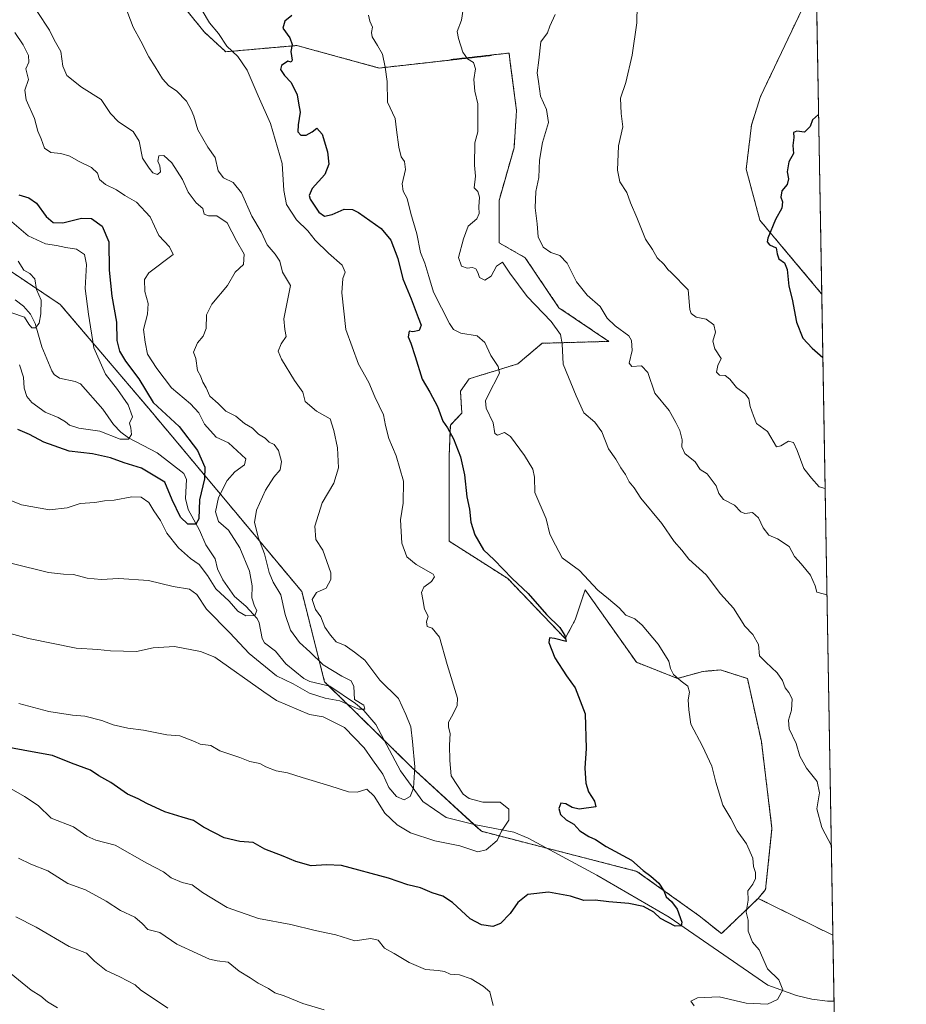
# Model space of a CAD drawing. Units: metres. Extents: x 618189 to 621658, y 4699361 to 4701733.
# Drawn here: x 621354 to 621658, y 4700841 to 4701179 of the extents above; entities that cross this region are included whole.
import ezdxf

# ---------------------------------------------------------------- set-up
doc = ezdxf.new("R2010")
doc.units = ezdxf.units.M
doc.header["$MEASUREMENT"] = 0
doc.linetypes.add('TRAZOS', pattern=[0.75, 0.5, -0.25])
for name, color, linetype, lineweight in [('Arbolado forestal', 92, 'TRAZOS', 0), ('Arbolado forestal CxS', 92, 'Continuous', 0), ('Comarca CxS', 133, 'Continuous', 0), ('Comunidad Autónoma CxS', 142, 'Continuous', 0), ('Corriente natural lineal', 142, 'Continuous', 13), ('Cultivos herbáceos CxS', 92, 'Continuous', 0), ('Curva de nivel maestra', 36, 'Continuous', 30), ('Curva de nivel normal', 36, 'Continuous', 0), ('Municipio CxS', 142, 'Continuous', 0), ('Pastizal CxS', 92, 'Continuous', 0), ('Provincia CxS', 1, 'Continuous', 0)]:
    doc.layers.add(name, color=color, linetype=linetype, lineweight=lineweight)

# ---------------------------------------------------------------- blocks, each defined once
blk = doc.blocks.new('*U170')
at = {"layer": 'Curva de nivel normal', "color": 36, "linetype": 'Continuous', "lineweight": 0}
for points in [[(621566.08, 4701183.55, 595), (621566.02, 4701177.49, 595), (621564.45, 4701166.48, 595), (621562.26, 4701157.04, 595), (621560.45, 4701151.71, 595), (621560.62, 4701146.4, 595), (621561.23, 4701141.79, 595), (621559.75, 4701135.33, 595), (621559.43, 4701126.97, 595), (621560.24, 4701122.97, 595), (621562.54, 4701119.33, 595), (621563.88, 4701115.73, 595), (621565.99, 4701110.76, 595), (621568.98, 4701103.28, 595), (621571.35, 4701099.71, 595), (621572.96, 4701096.95, 595), (621575.37, 4701094.57, 595), (621576.6, 4701092.92, 595), (621577.84, 4701091.89, 595), (621583.59, 4701085.98, 595), (621584.24, 4701079.15, 595), (621584.66, 4701077.76, 595), (621586.35, 4701076.59, 595), (621589.82, 4701075.88, 595), (621592.46, 4701073.98, 595), (621592.98, 4701071.38, 595), (621592.1, 4701068.28, 595), (621592.75, 4701065.7, 595), (621594.89, 4701062.36, 595), (621593.82, 4701059.93, 595), (621593.39, 4701057.69, 595), (621594.42, 4701056.66, 595), (621596.33, 4701056.51, 595), (621597.93, 4701055.27, 595), (621600.21, 4701052.39, 595), (621603.26, 4701050.17, 595), (621604.4, 4701048.5, 595), (621604.88, 4701045.9, 595), (621606.01, 4701042.72, 595), (621607.05, 4701040.12, 595), (621610.82, 4701037.29, 595), (621613.94, 4701032.1, 595), (621615.35, 4701032.39, 595), (621618.06, 4701034.03, 595), (621619.73, 4701033.59, 595), (621621.05, 4701030.87, 595), (621623.24, 4701024.64, 595), (621625.95, 4701021.36, 595), (621628.57, 4701018.37, 595), (621630.59, 4701017.79, 595)], [(621367.38, 4700839.7, 595), (621363.94, 4700841.76, 595), (621361.57, 4700843.71, 595), (621358.3, 4700845.67, 595), (621349.64, 4700852.76, 595)]]:
    blk.add_polyline3d(points, dxfattribs=at)
blk = doc.blocks.new('*U176')
at = {"layer": 'Curva de nivel normal', "color": 36, "linetype": 'Continuous', "lineweight": 0}
blk.add_polyline3d([(621352.67, 4701174.2, 555), (621355.58, 4701170.02, 555), (621357.4, 4701166.28, 555), (621357.56, 4701164.02, 555), (621356.53, 4701161.71, 555), (621357.36, 4701158.04, 555), (621356.19, 4701154.38, 555), (621356.54, 4701151.08, 555), (621359.43, 4701144.72, 555), (621360.61, 4701140.37, 555), (621361.74, 4701137.71, 555), (621362.92, 4701134.52, 555), (621365, 4701133.09, 555), (621368.46, 4701132.72, 555), (621371.55, 4701131.81, 555), (621374.5, 4701130.04, 555), (621379.05, 4701127.85, 555), (621381.09, 4701125.94, 555), (621381.75, 4701123.83, 555), (621383.78, 4701122.01, 555), (621387.52, 4701120.18, 555), (621390.39, 4701118.32, 555), (621394.46, 4701115.95, 555), (621399.16, 4701111, 555), (621402.09, 4701104.58, 555), (621405.76, 4701100.67, 555), (621406.95, 4701098.08, 555), (621398.66, 4701091.77, 555), (621397.16, 4701089.44, 555), (621397.31, 4701085.36, 555), (621398.44, 4701081.22, 555), (621398.21, 4701077.53, 555), (621396.79, 4701072.34, 555), (621397.37, 4701067.93, 555), (621398.19, 4701063.91, 555), (621401.36, 4701058.98, 555), (621406.39, 4701052.31, 555), (621412.92, 4701046.84, 555), (621415.76, 4701043.77, 555), (621417.74, 4701039.81, 555), (621421.73, 4701035.43, 555), (621425.94, 4701033.43, 555), (621431.9, 4701028, 555), (621431.46, 4701025.92, 555), (621428.17, 4701023.46, 555), (621425.51, 4701020.48, 555), (621422.59, 4701014.72, 555), (621421.48, 4701009.73, 555), (621422.51, 4701006.43, 555), (621425.94, 4701003.5, 555), (621429.87, 4700997.47, 555), (621433.21, 4700989.44, 555), (621434.08, 4700984.43, 555), (621433.97, 4700980.29, 555), (621434.84, 4700977.44, 555), (621435.69, 4700975.94, 555), (621435, 4700974.25, 555), (621431.87, 4700974.12, 555), (621429.19, 4700975.77, 555), (621426.18, 4700979.1, 555), (621421.65, 4700983.39, 555), (621418.74, 4700987.94, 555), (621415.97, 4700991.71, 555), (621412.9, 4700993.82, 555), (621408.8, 4700997.39, 555), (621404.83, 4701002.42, 555), (621402.66, 4701006.85, 555), (621400.42, 4701010.08, 555), (621398.65, 4701013.02, 555), (621395.98, 4701014.85, 555), (621392.78, 4701014.95, 555), (621386.75, 4701013.82, 555), (621383.46, 4701013.61, 555), (621380.12, 4701013.04, 555), (621375.06, 4701012.65, 555), (621370.62, 4701011.19, 555), (621364.6, 4701010.5, 555), (621355.04, 4701012.22, 555), (621349.1, 4701014.64, 555)], dxfattribs=at)
blk = doc.blocks.new('*U177')
at = {"layer": 'Curva de nivel normal', "color": 36, "linetype": 'Continuous', "lineweight": 0}
for points in [[(621537.96, 4701180.37, 590), (621536.15, 4701176.37, 590), (621535.33, 4701174.04, 590), (621533.09, 4701171.04, 590), (621532.41, 4701164.71, 590), (621531.81, 4701160.37, 590), (621532.34, 4701157.37, 590), (621532.95, 4701152.31, 590), (621535.05, 4701147.77, 590), (621535.68, 4701143.31, 590), (621533.64, 4701136.48, 590), (621532.6, 4701130.45, 590), (621532.39, 4701124.48, 590), (621531.34, 4701119.71, 590), (621531.2, 4701114.09, 590), (621531.86, 4701108.58, 590), (621532.15, 4701104.09, 590), (621533.88, 4701100.53, 590), (621536.52, 4701098.76, 590), (621539.56, 4701097.66, 590), (621542.11, 4701095.05, 590), (621545.37, 4701088.72, 590), (621548.94, 4701084.1, 590), (621553.46, 4701080.2, 590), (621555.84, 4701076.16, 590), (621558.53, 4701073.55, 590), (621563.29, 4701070.16, 590), (621564.14, 4701068.59, 590), (621564.37, 4701065.1, 590), (621563.33, 4701060.76, 590), (621564.34, 4701059.66, 590), (621567.61, 4701059.87, 590), (621569.75, 4701057.58, 590), (621572.18, 4701050.52, 590), (621577.12, 4701044.5, 590), (621579.4, 4701040.4, 590), (621580.74, 4701037.72, 590), (621581.6, 4701034.44, 590), (621581.41, 4701032.03, 590), (621582.44, 4701029.78, 590), (621586.02, 4701026.93, 590), (621587.76, 4701024.3, 590), (621590.1, 4701022.85, 590), (621593.25, 4701018.75, 590), (621594.18, 4701016.05, 590), (621595.75, 4701014.07, 590), (621599.5, 4701012.08, 590), (621601.66, 4701009.78, 590), (621603.1, 4701009.23, 590), (621605.63, 4701009.52, 590), (621607.75, 4701007.7, 590), (621609.38, 4701004.26, 590), (621611.29, 4701001.74, 590), (621614.23, 4701000.49, 590), (621618.3, 4700997.84, 590), (621620.08, 4700994.44, 590), (621622.39, 4700991.94, 590), (621625.56, 4700988.09, 590), (621627.12, 4700984.36, 590), (621627.78, 4700982.26, 590), (621629.89, 4700981.61, 590), (621631.23, 4700981.27, 590)], [(621405.13, 4700839.57, 590), (621395.81, 4700845.84, 590), (621393.92, 4700847.5, 590), (621388.76, 4700850.3, 590), (621383.98, 4700852.44, 590), (621380.04, 4700855.71, 590), (621377.29, 4700858.35, 590), (621371.35, 4700860.72, 590), (621360, 4700867.28, 590), (621353.05, 4700870.89, 590)]]:
    blk.add_polyline3d(points, dxfattribs=at)
blk = doc.blocks.new('*U179')
at = {"layer": 'Curva de nivel normal', "color": 36, "linetype": 'Continuous', "lineweight": 0}
blk.add_polyline3d([(621354.11, 4700944.02, 570), (621364.41, 4700941.33, 570), (621372.49, 4700940.07, 570), (621376.75, 4700939.74, 570), (621382.51, 4700938.16, 570), (621386.38, 4700936.69, 570), (621391.45, 4700935.57, 570), (621396.78, 4700934.93, 570), (621404.78, 4700933.25, 570), (621409.33, 4700932.94, 570), (621414.3, 4700931, 570), (621416.25, 4700930.04, 570), (621419.89, 4700929.64, 570), (621423.05, 4700927.84, 570), (621429.82, 4700925.55, 570), (621433.34, 4700924.17, 570), (621436.74, 4700923.47, 570), (621438.78, 4700922.37, 570), (621442.36, 4700920.94, 570), (621446.19, 4700920.24, 570), (621451.19, 4700918.61, 570), (621460.78, 4700915.85, 570), (621467.11, 4700913.72, 570), (621470.11, 4700913.6, 570), (621473.4, 4700914.61, 570), (621475.95, 4700912.22, 570), (621479.62, 4700906.43, 570), (621483.78, 4700902.4, 570), (621488.4, 4700899.64, 570), (621496.7, 4700896.95, 570), (621505.34, 4700895.26, 570), (621508.43, 4700894.16, 570), (621511.48, 4700893.18, 570), (621514.31, 4700893.81, 570), (621518.09, 4700897, 570), (621519.61, 4700900.22, 570), (621522.1, 4700904.03, 570), (621522.12, 4700907.83, 570), (621519.17, 4700910.16, 570), (621513.2, 4700910.22, 570), (621508.57, 4700911.51, 570), (621506.44, 4700912.9, 570), (621502.29, 4700919.18, 570), (621501.85, 4700924.48, 570), (621501.75, 4700929.74, 570), (621502.04, 4700933.7, 570), (621501.4, 4700935.94, 570), (621501.42, 4700937.66, 570), (621502.86, 4700940.31, 570), (621504.4, 4700943.34, 570), (621504.48, 4700945.86, 570), (621500.96, 4700957.4, 570), (621498.3, 4700966.75, 570), (621495.88, 4700969.9, 570), (621494.07, 4700970.42, 570), (621493.92, 4700972.03, 570), (621494.44, 4700974.03, 570), (621493.25, 4700976.36, 570), (621492.68, 4700979.71, 570), (621492.14, 4700982.08, 570), (621493, 4700984, 570), (621495.61, 4700985.88, 570), (621496.68, 4700987.46, 570), (621496.14, 4700988.43, 570), (621490.35, 4700991.72, 570), (621487.18, 4700994.36, 570), (621485.47, 4700999.03, 570), (621485, 4701007.06, 570), (621485.84, 4701012.81, 570), (621485.94, 4701020.33, 570), (621483.5, 4701028.96, 570), (621481, 4701034.92, 570), (621479.78, 4701039.37, 570), (621479.1, 4701043.02, 570), (621476.14, 4701049.28, 570), (621474.08, 4701054.19, 570), (621470.56, 4701060.42, 570), (621466.19, 4701072.35, 570), (621464.81, 4701084.92, 570), (621465.17, 4701089.84, 570), (621466, 4701092.04, 570), (621464.96, 4701094.43, 570), (621460.26, 4701098.51, 570), (621455.75, 4701103.01, 570), (621453.2, 4701106.13, 570), (621449.35, 4701109.95, 570), (621445.92, 4701115.18, 570), (621445.01, 4701120, 570), (621444.43, 4701129.29, 570), (621440.39, 4701142.99, 570), (621436.13, 4701152.5, 570), (621432.33, 4701161.27, 570), (621429.13, 4701165.97, 570), (621425.37, 4701169.52, 570), (621422.59, 4701173.82, 570), (621419.46, 4701177.55, 570), (621416.92, 4701181.74, 570)], dxfattribs=at)
blk = doc.blocks.new('*U183')
at = {"layer": 'Curva de nivel normal', "color": 36, "linetype": 'Continuous', "lineweight": 0}
blk.add_polyline3d([(621351.65, 4701078, 540), (621356, 4701076.52, 540), (621357.54, 4701074.13, 540), (621358.56, 4701072.91, 540), (621359.8, 4701072.9, 540), (621361.06, 4701074.47, 540), (621361.63, 4701077.7, 540), (621361.74, 4701082.36, 540), (621360.19, 4701086.02, 540), (621359.52, 4701089.74, 540), (621357.8, 4701091.55, 540), (621355.79, 4701092.68, 540), (621353.8, 4701095.73, 540)], dxfattribs=at)
blk = doc.blocks.new('*U190')
at = {"layer": 'Curva de nivel normal', "color": 36, "linetype": 'Continuous', "lineweight": 0}
blk.add_polyline3d([(621389.31, 4701186.71, 565), (621393.33, 4701176.04, 565), (621395.96, 4701171.22, 565), (621398.64, 4701165.9, 565), (621400.84, 4701162.43, 565), (621403.33, 4701158.26, 565), (621405.52, 4701155.89, 565), (621408.12, 4701154.16, 565), (621411.58, 4701150.62, 565), (621413.13, 4701147.66, 565), (621414.13, 4701145.45, 565), (621415.48, 4701140.78, 565), (621418.85, 4701134.89, 565), (621421.44, 4701131.37, 565), (621422.47, 4701126.73, 565), (621424.3, 4701124.3, 565), (621427.54, 4701122.76, 565), (621430.43, 4701119.18, 565), (621433.98, 4701111.24, 565), (621437.2, 4701105.8, 565), (621439.21, 4701101.36, 565), (621442.04, 4701098.21, 565), (621443.55, 4701095.71, 565), (621444.55, 4701092.04, 565), (621447.19, 4701087.37, 565), (621444.91, 4701076.03, 565), (621445.25, 4701072.36, 565), (621445.8, 4701069.93, 565), (621444.03, 4701067.44, 565), (621443.07, 4701064.89, 565), (621444.2, 4701062.12, 565), (621448.62, 4701054.87, 565), (621451.49, 4701050.79, 565), (621452.32, 4701047.58, 565), (621456.12, 4701044.37, 565), (621460.8, 4701041.71, 565), (621462.09, 4701037.71, 565), (621463.35, 4701031.75, 565), (621463.75, 4701024.9, 565), (621462.07, 4701019.61, 565), (621458.12, 4701012.82, 565), (621455.57, 4701004.88, 565), (621455.96, 4701000.29, 565), (621458.37, 4700996.68, 565), (621461.07, 4700988.84, 565), (621461.03, 4700986.58, 565), (621459.51, 4700983.65, 565), (621456.18, 4700982.06, 565), (621454.71, 4700979.74, 565), (621455.8, 4700976.32, 565), (621457.64, 4700973.72, 565), (621459.04, 4700970.27, 565), (621461.01, 4700967.43, 565), (621462.91, 4700965.16, 565), (621465.97, 4700963.89, 565), (621469.17, 4700961.65, 565), (621472.69, 4700958.85, 565), (621477.87, 4700952.02, 565), (621484.31, 4700945.74, 565), (621486.84, 4700940.31, 565), (621488.47, 4700936.03, 565), (621489.05, 4700931.03, 565), (621489.85, 4700922.36, 565), (621489.4, 4700915.03, 565), (621488.25, 4700912.11, 565), (621486.19, 4700910.99, 565), (621483.55, 4700912.14, 565), (621480.98, 4700915.23, 565), (621478.94, 4700919.86, 565), (621475.42, 4700924.68, 565), (621472.52, 4700928.88, 565), (621465.75, 4700935.8, 565), (621458.45, 4700939.46, 565), (621453.78, 4700940.32, 565), (621442.49, 4700945.09, 565), (621438.07, 4700948.02, 565), (621421.24, 4700959.89, 565), (621416.35, 4700961.84, 565), (621407.45, 4700963.6, 565), (621400.11, 4700963.08, 565), (621394.46, 4700961.84, 565), (621385.48, 4700962.08, 565), (621381.12, 4700962.56, 565), (621373.77, 4700963.06, 565), (621357.39, 4700966.35, 565), (621340.42, 4700970.89, 565)], dxfattribs=at)
blk = doc.blocks.new('*U191')
at = {"layer": 'Curva de nivel normal', "color": 36, "linetype": 'Continuous', "lineweight": 0}
for points in [[(621506.85, 4701184.48, 585), (621505.91, 4701178.48, 585), (621504.36, 4701174.54, 585), (621504.88, 4701172.14, 585), (621506.39, 4701167.49, 585), (621507.98, 4701165.18, 585), (621510, 4701163.88, 585), (621510.64, 4701161.71, 585), (621510.06, 4701158.04, 585), (621510.46, 4701154.04, 585), (621511.53, 4701149.71, 585), (621511.49, 4701140.15, 585), (621510.44, 4701136.37, 585), (621510.39, 4701128.65, 585), (621510.64, 4701124.92, 585), (621510.24, 4701120.91, 585), (621511.5, 4701119.71, 585), (621512.06, 4701117.71, 585), (621511.8, 4701114.37, 585), (621511.98, 4701112.1, 585), (621511.14, 4701110.27, 585), (621508.18, 4701107.76, 585), (621506.56, 4701103.37, 585), (621504.89, 4701097, 585), (621505.84, 4701094.1, 585), (621507.78, 4701093.42, 585), (621509.63, 4701093.58, 585), (621510.84, 4701093.08, 585), (621511.54, 4701091.88, 585), (621512.03, 4701090.11, 585), (621513.84, 4701089.22, 585), (621516.07, 4701090.57, 585), (621517.91, 4701094.02, 585), (621519.99, 4701095.39, 585), (621522.47, 4701091.69, 585), (621528.36, 4701083.64, 585), (621536.66, 4701075.06, 585), (621539.88, 4701070.6, 585), (621540.42, 4701067.37, 585), (621540.78, 4701060.48, 585), (621545.22, 4701049.54, 585), (621547.85, 4701043.7, 585), (621551.66, 4701040.58, 585), (621553.96, 4701037.21, 585), (621556.29, 4701031.34, 585), (621558.77, 4701027.89, 585), (621560.54, 4701024.92, 585), (621562.17, 4701022.54, 585), (621563.33, 4701020.13, 585), (621565.07, 4701018.02, 585), (621567.39, 4701014.46, 585), (621574.63, 4701005.76, 585), (621578.83, 4700999.66, 585), (621581.47, 4700996.67, 585), (621583.9, 4700993.56, 585), (621589.79, 4700988.19, 585), (621594.72, 4700981.63, 585), (621599.13, 4700976.7, 585), (621603.05, 4700970.62, 585), (621605.81, 4700967.72, 585), (621607.73, 4700964.3, 585), (621608.05, 4700960.43, 585), (621610.26, 4700958.22, 585), (621614.18, 4700954.54, 585), (621615.92, 4700951.98, 585), (621616.86, 4700949.37, 585), (621618.18, 4700947.86, 585), (621619.23, 4700945.62, 585), (621619.08, 4700941.72, 585), (621618.01, 4700938.27, 585), (621618.28, 4700935.31, 585), (621620.65, 4700930.34, 585), (621621.96, 4700926, 585), (621624.16, 4700921.84, 585), (621627.9, 4700917.28, 585), (621628.69, 4700913.4, 585), (621627.78, 4700907.93, 585), (621629.44, 4700901.49, 585), (621632.73, 4700895.27, 585), (621632.73, 4700895.27, 585)], [(621458.79, 4700838.97, 585), (621451.52, 4700841.09, 585), (621445.09, 4700843.75, 585), (621441.89, 4700844.8, 585), (621439.66, 4700846.32, 585), (621436.17, 4700848.08, 585), (621433.42, 4700849.99, 585), (621429.62, 4700852.2, 585), (621425.82, 4700855.32, 585), (621422.13, 4700855.78, 585), (621419.47, 4700856.31, 585), (621415.26, 4700858.34, 585), (621408.22, 4700861.5, 585), (621402.4, 4700865.5, 585), (621398.28, 4700866.53, 585), (621396.32, 4700868.57, 585), (621393.83, 4700870.74, 585), (621388.94, 4700873.04, 585), (621383.97, 4700876.29, 585), (621376.98, 4700880.08, 585), (621370.86, 4700882.34, 585), (621364.02, 4700886.68, 585), (621358.2, 4700888.92, 585), (621353.97, 4700891.03, 585)]]:
    blk.add_polyline3d(points, dxfattribs=at)
blk = doc.blocks.new('*U193')
at = {"layer": 'Curva de nivel normal', "color": 36, "linetype": 'Continuous', "lineweight": 0}
blk.add_polyline3d([(621351.74, 4700992.12, 560), (621364.27, 4700989.02, 560), (621369.34, 4700988.37, 560), (621372.84, 4700988.24, 560), (621377.54, 4700986.98, 560), (621382.32, 4700986.52, 560), (621388.35, 4700986.97, 560), (621398.51, 4700986.26, 560), (621407.03, 4700984.14, 560), (621412.66, 4700983.28, 560), (621415.13, 4700981.48, 560), (621418.41, 4700976.44, 560), (621426.43, 4700968.32, 560), (621433.06, 4700961.18, 560), (621442.45, 4700953.57, 560), (621448.11, 4700950.74, 560), (621453.73, 4700947.54, 560), (621459.17, 4700945.92, 560), (621464.14, 4700944.93, 560), (621470.56, 4700942.14, 560), (621472.68, 4700942.09, 560), (621472.36, 4700943.44, 560), (621469.21, 4700945.46, 560), (621468.94, 4700949.86, 560), (621468.07, 4700951.82, 560), (621464.88, 4700953.38, 560), (621458.46, 4700957.32, 560), (621453.92, 4700961.71, 560), (621450.36, 4700964.95, 560), (621447.23, 4700969.23, 560), (621445.4, 4700974.56, 560), (621443.88, 4700981.36, 560), (621441.32, 4700985.7, 560), (621439.9, 4700989.03, 560), (621438.31, 4700995.42, 560), (621436.26, 4701000.74, 560), (621434.9, 4701006.15, 560), (621435.61, 4701010.35, 560), (621438.65, 4701017.24, 560), (621441.52, 4701021.7, 560), (621443.66, 4701024.14, 560), (621444.13, 4701027.01, 560), (621443.12, 4701030.87, 560), (621441.67, 4701032.85, 560), (621439.95, 4701033.7, 560), (621438.5, 4701035, 560), (621436.23, 4701036.48, 560), (621434.18, 4701038.43, 560), (621431.47, 4701040.06, 560), (621428.52, 4701042.64, 560), (621425.01, 4701044.36, 560), (621422.47, 4701046.91, 560), (621419.57, 4701049.49, 560), (621418.29, 4701052.33, 560), (621417.18, 4701054.26, 560), (621416.4, 4701056.44, 560), (621415.38, 4701058.3, 560), (621414.75, 4701062.4, 560), (621413.97, 4701064.56, 560), (621415.35, 4701067.7, 560), (621417.32, 4701070.03, 560), (621418.36, 4701072.7, 560), (621418.45, 4701077.36, 560), (621420.21, 4701081.03, 560), (621425.68, 4701087.42, 560), (621428.29, 4701091.94, 560), (621431.13, 4701094.59, 560), (621431.33, 4701098.14, 560), (621428.72, 4701102.7, 560), (621425.52, 4701108.9, 560), (621421.94, 4701111.28, 560), (621419.08, 4701111.28, 560), (621417.65, 4701111.93, 560), (621417.14, 4701113.83, 560), (621414.87, 4701115.74, 560), (621412.16, 4701119.46, 560), (621410.26, 4701123.78, 560), (621406.52, 4701129.48, 560), (621403.83, 4701131.96, 560), (621402.08, 4701131.92, 560), (621401.77, 4701130.08, 560), (621402.44, 4701128.51, 560), (621402.69, 4701126.36, 560), (621401.64, 4701125.48, 560), (621400, 4701126.12, 560), (621398.78, 4701127.7, 560), (621396.52, 4701131.12, 560), (621395.37, 4701136.91, 560), (621393.24, 4701140.29, 560), (621388.31, 4701143.52, 560), (621385.49, 4701146.42, 560), (621382.34, 4701151.27, 560), (621375.61, 4701155.5, 560), (621370.56, 4701159.44, 560), (621369.2, 4701162.67, 560), (621368.47, 4701167.7, 560), (621366.24, 4701171.67, 560), (621364.59, 4701175.02, 560), (621360.42, 4701181.39, 560)], dxfattribs=at)
blk = doc.blocks.new('*U194')
at = {"layer": 'Curva de nivel normal', "color": 36, "linetype": 'Continuous', "lineweight": 0}
for points in [[(621473.95, 4701180.14, 580), (621474.45, 4701178.09, 580), (621475.41, 4701176.04, 580), (621475.01, 4701174.24, 580), (621475.3, 4701172.73, 580), (621477.1, 4701169.7, 580), (621478.83, 4701166.8, 580), (621479.67, 4701162.26, 580), (621480.4, 4701157.34, 580), (621480.5, 4701150.25, 580), (621483.09, 4701144.68, 580), (621483.62, 4701140.77, 580), (621484.37, 4701134.86, 580), (621485.22, 4701131.6, 580), (621486.31, 4701129.93, 580), (621486.65, 4701127.26, 580), (621485.53, 4701122.24, 580), (621485.84, 4701119.76, 580), (621487.31, 4701117.24, 580), (621488.51, 4701112.1, 580), (621490.59, 4701105.18, 580), (621491.83, 4701098.76, 580), (621493.3, 4701095.04, 580), (621494.65, 4701090.49, 580), (621496.26, 4701085.16, 580), (621501.81, 4701074.37, 580), (621503.16, 4701072.35, 580), (621505.61, 4701071.02, 580), (621511.29, 4701070.21, 580), (621513.93, 4701067.85, 580), (621516, 4701063.38, 580), (621518.5, 4701059.64, 580), (621518.87, 4701057.32, 580), (621514.97, 4701049.53, 580), (621514.12, 4701047.85, 580), (621514.32, 4701045.34, 580), (621516.8, 4701040.34, 580), (621517.31, 4701036.65, 580), (621518.22, 4701036.04, 580), (621520.61, 4701036.98, 580), (621522.72, 4701035.63, 580), (621527.52, 4701029.13, 580), (621530.32, 4701024.43, 580), (621530.9, 4701021.63, 580), (621531.06, 4701016.46, 580), (621534.89, 4701007.4, 580), (621536.18, 4701002.1, 580), (621538.15, 4700998.4, 580), (621540.42, 4700994, 580), (621546.39, 4700989.64, 580), (621552.62, 4700982.87, 580), (621556.34, 4700979.92, 580), (621559.95, 4700976.86, 580), (621562.23, 4700974.31, 580), (621565.32, 4700973.04, 580), (621567.9, 4700970.87, 580), (621573.31, 4700964.35, 580), (621576.94, 4700958.58, 580), (621577.53, 4700956, 580), (621578.56, 4700953.94, 580), (621581.17, 4700951.68, 580), (621583.53, 4700950.02, 580), (621584.04, 4700947.96, 580), (621583.58, 4700945.34, 580), (621583.89, 4700941.89, 580), (621584.48, 4700936.99, 580), (621588.54, 4700929.38, 580), (621591.72, 4700922.55, 580), (621593.06, 4700917.03, 580), (621595.48, 4700909.16, 580), (621598.28, 4700904.59, 580), (621600.46, 4700900.37, 580), (621603.63, 4700895.87, 580), (621605.76, 4700891.02, 580), (621605.97, 4700888.11, 580), (621606.66, 4700886.03, 580), (621606.73, 4700884.03, 580), (621605.78, 4700882.03, 580), (621604.09, 4700879.83, 580), (621604.15, 4700876.56, 580), (621603.55, 4700872.5, 580), (621604.16, 4700869.7, 580), (621604.24, 4700865.97, 580), (621605.65, 4700862.21, 580), (621607.97, 4700859.55, 580), (621610.82, 4700853.05, 580), (621614.75, 4700849.21, 580), (621616.08, 4700845.85, 580), (621614.28, 4700842.47, 580), (621610.88, 4700840.94, 580), (621603.48, 4700841.27, 580), (621594.21, 4700843.38, 580), (621586.8, 4700843.04, 580), (621584.48, 4700841.92, 580), (621585.72, 4700840.29, 580)], [(621516.75, 4700840.4, 580), (621515.56, 4700845.11, 580), (621513.36, 4700847.03, 580), (621509.25, 4700849.65, 580), (621505.2, 4700851.02, 580), (621502.03, 4700851.2, 580), (621500, 4700852.06, 580), (621497.83, 4700852.46, 580), (621493.54, 4700852.84, 580), (621487.9, 4700855.21, 580), (621482.85, 4700858.26, 580), (621479.5, 4700860.08, 580), (621477.32, 4700862.9, 580), (621474.83, 4700863.42, 580), (621469.35, 4700862.6, 580), (621462.75, 4700864.66, 580), (621455.67, 4700866.22, 580), (621447.34, 4700868.21, 580), (621436.22, 4700870.33, 580), (621425.49, 4700874.02, 580), (621417.04, 4700879.23, 580), (621413.57, 4700881.81, 580), (621410.11, 4700882.7, 580), (621406.37, 4700884.28, 580), (621403.71, 4700886.35, 580), (621397.97, 4700889.25, 580), (621387.06, 4700895.43, 580), (621380.44, 4700897.15, 580), (621377.43, 4700898.5, 580), (621372.81, 4700901.72, 580), (621365.14, 4700904.72, 580), (621360.74, 4700909, 580), (621356.01, 4700912.13, 580), (621351.45, 4700914.81, 580)]]:
    blk.add_polyline3d(points, dxfattribs=at)
blk = doc.blocks.new('*U196')
at = {"layer": 'Curva de nivel normal', "color": 36, "linetype": 'Continuous', "lineweight": 0}
blk.add_polyline3d([(621354.28, 4701060.2, 545), (621355.68, 4701055.93, 545), (621355.94, 4701052.18, 545), (621356.84, 4701049.37, 545), (621358.53, 4701047.25, 545), (621363.08, 4701043.95, 545), (621367.56, 4701042.15, 545), (621370.12, 4701040.71, 545), (621371.49, 4701039.46, 545), (621374.69, 4701038.49, 545), (621381.81, 4701037.43, 545), (621388.79, 4701034.73, 545), (621391.64, 4701034.72, 545), (621392.68, 4701036.27, 545), (621392.47, 4701038.6, 545), (621391.99, 4701040.17, 545), (621393.08, 4701042.38, 545), (621391.54, 4701046.44, 545), (621387.86, 4701051.74, 545), (621383.78, 4701057.02, 545), (621379.8, 4701066.05, 545), (621378.02, 4701077.53, 545), (621376.81, 4701086.42, 545), (621377.31, 4701094.63, 545), (621376.57, 4701098.05, 545), (621373.8, 4701099.86, 545), (621370.14, 4701100.4, 545), (621366.94, 4701101.09, 545), (621363.24, 4701101.7, 545), (621357.26, 4701104.41, 545), (621350.84, 4701109.98, 545)], dxfattribs=at)
blk = doc.blocks.new('*U199')
at = {"layer": 'Curva de nivel maestra', "color": 36, "linetype": 'Continuous', "lineweight": 30}
blk.add_polyline3d([(621354.04, 4701118.55, 550), (621357.45, 4701117.48, 550), (621360.11, 4701115.63, 550), (621363.45, 4701111.05, 550), (621365.83, 4701109, 550), (621369.16, 4701108.88, 550), (621375.62, 4701110.55, 550), (621378.96, 4701110.35, 550), (621382.63, 4701107.76, 550), (621384.9, 4701102.44, 550), (621385.08, 4701092.64, 550), (621385.92, 4701083.75, 550), (621387.55, 4701074.87, 550), (621387.74, 4701068.52, 550), (621388.57, 4701064.84, 550), (621390.67, 4701061.45, 550), (621395.2, 4701055.42, 550), (621400.14, 4701047.25, 550), (621409.01, 4701039.02, 550), (621415.4, 4701030.84, 550), (621417.88, 4701025.05, 550), (621417.78, 4701021.06, 550), (621416.04, 4701013.88, 550), (621415.79, 4701007.38, 550), (621414.73, 4701005.52, 550), (621412.01, 4701005.58, 550), (621409.5, 4701007.95, 550), (621406.67, 4701013.88, 550), (621404.1, 4701019.99, 550), (621396.2, 4701024.8, 550), (621390.24, 4701026.54, 550), (621385.48, 4701028.26, 550), (621379.36, 4701029.66, 550), (621371.32, 4701030.57, 550), (621362.63, 4701033.63, 550), (621357.75, 4701036.3, 550), (621353.78, 4701038.08, 550)], dxfattribs=at)
blk = doc.blocks.new('*U204')
at = {"layer": 'Curva de nivel maestra', "color": 36, "linetype": 'Continuous', "lineweight": 30}
blk.add_polyline3d([(621628.36, 4701146.09, 600), (621626.29, 4701144.28, 600), (621625.46, 4701141.98, 600), (621623.57, 4701139.97, 600), (621620.85, 4701140.36, 600), (621619.73, 4701139.88, 600), (621619.86, 4701138.17, 600), (621619.5, 4701135.42, 600), (621619.74, 4701132.66, 600), (621618.16, 4701129.81, 600), (621617.6, 4701126.37, 600), (621618.02, 4701124.04, 600), (621617.61, 4701122.04, 600), (621615.77, 4701119.94, 600), (621615.36, 4701117.68, 600), (621615.92, 4701116.12, 600), (621615.7, 4701113.92, 600), (621613.57, 4701110.1, 600), (621610.92, 4701103.66, 600), (621610.7, 4701102.42, 600), (621611.48, 4701101.39, 600), (621613.82, 4701100.36, 600), (621614.13, 4701098.25, 600), (621614.74, 4701096.62, 600), (621616.62, 4701095.24, 600), (621617.58, 4701092.95, 600), (621618.19, 4701087.23, 600), (621619.26, 4701082.75, 600), (621620.81, 4701074.86, 600), (621622.9, 4701069.32, 600), (621626.2, 4701065.95, 600), (621629.81, 4701062.67, 600)], dxfattribs=at)

msp = doc.modelspace()

# ---------------------------------------------------------------- linework, layer by layer
at = {"layer": 'Arbolado forestal', "color": 92, "linetype": 'TRAZOS', "lineweight": 0}
for points in [[(621627.55, 4701192.44, 598.41), (621627.52, 4701192.34, 598.42), (621608.45, 4701152.3, 598.98), (621605.34, 4701142.46, 599.16), (621603.52, 4701127.34, 599.44), (621608.22, 4701109.78, 599.64), (621615.07, 4701101.65, 600.11), (621629.4, 4701084.55, 600.87), (621629.43, 4701084.5, 600.87)], [(621607.63, 4700877.2, 580.21), (621610.15, 4700880.19, 580.59), (621612.37, 4700901.18, 581.81), (621608.73, 4700930.97, 582.57), (621603.94, 4700952.63, 582.99), (621594.7, 4700955.55, 581.68), (621588.6, 4700955.04, 580.59), (621579.97, 4700952.63, 579.98), (621565.85, 4700958.2, 578.21), (621548.3, 4700983.03, 579.56), (621544.87, 4700972.76, 577.67), (621541.45, 4700966.33, 574.96), (621521.76, 4700986.89, 574.35), (621501.64, 4700999.73, 573.19), (621501.64, 4701028.85, 574.43), (621502.07, 4701039.56, 575.16), (621506.02, 4701043.68, 575.71), (621505.5, 4701051.12, 576.99), (621508.49, 4701055.4, 577.74), (621525.19, 4701060.54, 581.37), (621533.59, 4701067.6, 583.47), (621556.43, 4701068.25, 587.75), (621539.31, 4701079.81, 585.85), (621527.76, 4701096.94, 586.13), (621518.77, 4701102.07, 585.33), (621518.77, 4701116.63, 585.97), (621523.9, 4701134.62, 586.61), (621524.76, 4701147.46, 586.92), (621522.63, 4701163.81, 586.87), (621522.19, 4701167.16, 587.33), (621502.24, 4701164.91, 583.93), (621516.2, 4701166.31, 586.02), (621477.68, 4701162.02, 579.38), (621449.43, 4701169.73, 575.32), (621425.03, 4701167.59, 569.83), (621417.63, 4701174.39, 569.14), (621408.57, 4701185.68, 568.96)], [(621334.91, 4701103.26, 537.27), (621368.28, 4701080.92, 541.11), (621398.68, 4701045.19, 548.01), (621451.08, 4700982.5, 563.11), (621458.94, 4700951.49, 558.33), (621460.43, 4700950.02, 558.54), (621479.48, 4700931.33, 561.53), (621488.85, 4700922.13, 564.29), (621510.17, 4700902.52, 568.21), (621512.69, 4700900.2, 568.97), (621535.1, 4700894.43, 571.35), (621566.07, 4700886.47, 574.07), (621587.41, 4700871.21, 576.62), (621595.04, 4700865.11, 577.78), (621607.63, 4700877.2, 580.21)], [(621629.43, 4701084.5, 600.87), (621633.26, 4700864.54, 582.57)], [(621607.63, 4700877.2, 580.21), (621633.23, 4700864.55, 582.56), (621633.26, 4700864.54, 582.57)], [(621633.26, 4700864.54, 582.57), (621633.66, 4700841.96, 581.23), (621642.44, 4700337.69, 682.36)]]:
    msp.add_polyline3d(points, dxfattribs=at)
at = {"layer": 'Arbolado forestal CxS', "color": 92, "linetype": 'Continuous', "lineweight": 0}
for points in [[(621627.52, 4701192.34, 598.42), (621608.45, 4701152.3, 598.98), (621605.34, 4701142.46, 599.16), (621603.52, 4701127.34, 599.44), (621608.22, 4701109.78, 599.64), (621615.07, 4701101.65, 600.11), (621629.4, 4701084.55, 600.87), (621629.43, 4701084.5, 600.87), (621633.26, 4700864.54, 582.57), (621633.23, 4700864.55, 582.56), (621607.63, 4700877.2, 580.21), (621610.15, 4700880.19, 580.59), (621612.37, 4700901.18, 581.81), (621608.73, 4700930.97, 582.57), (621603.94, 4700952.63, 582.99), (621594.7, 4700955.55, 581.68), (621588.6, 4700955.04, 580.59), (621579.97, 4700952.63, 579.98), (621565.85, 4700958.2, 578.21), (621548.3, 4700983.03, 579.56), (621544.87, 4700972.76, 577.67), (621541.45, 4700966.33, 574.96), (621521.76, 4700986.89, 574.35), (621501.64, 4700999.73, 573.19), (621501.64, 4701028.85, 574.43), (621502.07, 4701039.56, 575.16), (621506.02, 4701043.68, 575.71), (621505.5, 4701051.12, 576.99), (621508.49, 4701055.4, 577.74), (621525.19, 4701060.54, 581.37), (621533.59, 4701067.6, 583.47), (621556.43, 4701068.25, 587.75), (621539.31, 4701079.81, 585.85), (621527.76, 4701096.94, 586.13), (621518.77, 4701102.07, 585.33), (621518.77, 4701116.63, 585.97), (621523.9, 4701134.62, 586.61), (621524.76, 4701147.46, 586.92), (621522.63, 4701163.81, 586.87), (621522.19, 4701167.16, 587.33), (621502.24, 4701164.91, 583.93), (621516.2, 4701166.31, 586.02), (621477.68, 4701162.02, 579.38), (621449.43, 4701169.73, 575.32), (621425.03, 4701167.59, 569.83), (621417.63, 4701174.39, 569.14), (621408.57, 4701185.68, 568.96)], [(621334.91, 4701103.26, 537.27), (621368.28, 4701080.92, 541.11), (621398.68, 4701045.19, 548.01), (621451.08, 4700982.5, 563.11), (621458.94, 4700951.49, 558.33), (621488.85, 4700922.13, 564.29), (621512.7, 4700900.2, 568.97), (621566.07, 4700886.47, 574.07), (621587.41, 4700871.21, 576.62), (621595.04, 4700865.1, 577.78), (621607.63, 4700877.2, 580.21), (621633.23, 4700864.55, 582.56), (621633.26, 4700864.54, 582.57), (621642.44, 4700337.69, 682.36)]]:
    msp.add_polyline3d(points, dxfattribs=at)
at = {"layer": 'Comarca CxS', "color": 133, "linetype": 'Continuous', "lineweight": 0}
msp.add_polyline3d([(621658.43, 4699419.99, 526.26), (618231.4, 4699361.09, 442.12), (618192.23, 4701674.32, 421.9), (621618.13, 4701733.23, 554.52), (621658.43, 4699419.99, 526.26)], close=True, dxfattribs=at)
msp.add_polyline3d([(621658.43, 4699419.99, 526.26), (618231.4, 4699361.09, 442.12), (618192.23, 4701674.32, 421.9), (621618.13, 4701733.23, 554.52), (621658.43, 4699419.99, 526.26)], close=True, dxfattribs=at)
at = {"layer": 'Comunidad Autónoma CxS', "color": 142, "linetype": 'Continuous', "lineweight": 0}
msp.add_polyline3d([(621658.43, 4699419.99, 526.26), (618231.4, 4699361.09, 442.12), (618204.35, 4700958.5, 432.79), (618192.23, 4701674.32, 421.9), (621618.13, 4701733.23, 554.52), (621644.11, 4700242.12, 669.51), (621658.43, 4699419.99, 526.26)], close=True, dxfattribs=at)
msp.add_polyline3d([(621658.43, 4699419.99, 526.26), (618231.4, 4699361.09, 442.12), (618204.35, 4700958.5, 432.79), (618192.23, 4701674.32, 421.9), (621618.13, 4701733.23, 554.52), (621644.11, 4700242.12, 669.51), (621658.43, 4699419.99, 526.26)], close=True, dxfattribs=at)
at = {"layer": 'Corriente natural lineal', "color": 142, "linetype": 'Continuous', "lineweight": 13}
msp.add_polyline3d([(621633.66, 4700841.96, 581.23), (621631.46, 4700841.95, 580.96), (621626.04, 4700842.62, 580.7), (621620.73, 4700843.87, 580.25), (621610.92, 4700847.39, 579.47), (621577.06, 4700870.81, 574.83), (621552.35, 4700885.14, 572.74), (621528.7, 4700897.88, 570.68), (621523.78, 4700899.93, 570.31), (621510.25, 4700902.5, 568.23), (621500.63, 4700904.89, 567.31), (621492.57, 4700910.48, 566.33), (621485, 4700921, 563.11), (621476.53, 4700936.84, 560.38), (621472.35, 4700941.68, 560.27), (621469.57, 4700944.07, 559.94), (621460.7, 4700949.96, 558.57), (621453.89, 4700951.59, 558.23), (621451.78, 4700952.64, 557.91), (621445.69, 4700957.66, 557.37), (621442.1, 4700962.02, 556.71), (621438.3, 4700964.86, 556.18), (621437.56, 4700966.33, 556), (621436.47, 4700971.69, 555.25), (621435.78, 4700973.23, 555.12), (621431.98, 4700977.44, 554.61), (621428.08, 4700980.69, 554.44), (621423.99, 4700986.43, 553.57), (621422.25, 4700990.21, 552.76), (621421.46, 4700993.64, 552.16), (621418.15, 4700998.52, 551.61), (621416.04, 4701003.54, 550.3), (621412.14, 4701010.56, 549.14), (621411.26, 4701014.41, 548.79), (621411.62, 4701020.93, 548.29), (621410.64, 4701022.89, 548.11), (621401.57, 4701029.99, 546.72), (621391.74, 4701035.2, 544.94), (621389.07, 4701037.13, 544.8), (621386.54, 4701039.74, 544.16), (621382.84, 4701044.95, 543.36), (621375.19, 4701053.7, 541.9), (621373.37, 4701054.52, 541.92), (621368.01, 4701055.64, 541.6), (621366.24, 4701056.84, 541.39), (621365.34, 4701058.2, 541.3), (621361.94, 4701066.42, 540.39), (621359.73, 4701074.38, 540.19), (621358.04, 4701077.57, 539.61), (621355.66, 4701080.29, 538.9), (621352.85, 4701082.52, 538.19)], dxfattribs=at)
at = {"layer": 'Cultivos herbáceos CxS', "color": 92, "linetype": 'Continuous', "lineweight": 0}
msp.add_polyline3d([(621629.43, 4701084.5, 600.87), (621629.4, 4701084.55, 600.87), (621615.07, 4701101.65, 600.11), (621608.22, 4701109.78, 599.64), (621603.52, 4701127.34, 599.44), (621605.34, 4701142.46, 599.16), (621608.45, 4701152.3, 598.98), (621627.52, 4701192.34, 598.42), (621627.55, 4701192.44, 598.41), (621629.43, 4701084.5, 600.87)], close=True, dxfattribs=at)
for points in [[(621627.55, 4701192.44, 598.41), (621627.52, 4701192.34, 598.42), (621608.45, 4701152.3, 598.98), (621605.34, 4701142.46, 599.16), (621603.52, 4701127.34, 599.44), (621608.22, 4701109.78, 599.64), (621615.07, 4701101.65, 600.11), (621629.4, 4701084.55, 600.87), (621629.43, 4701084.5, 600.87)], [(621627.55, 4701192.44, 598.41), (621629.43, 4701084.5, 600.87)]]:
    msp.add_polyline3d(points, dxfattribs=at)
at = {"layer": 'Curva de nivel maestra', "color": 36, "linetype": 'Continuous', "lineweight": 30}
msp.add_polyline3d([(621447.68, 4701180.04, 575), (621445.34, 4701178.04, 575), (621444.56, 4701175.71, 575), (621447.04, 4701172.37, 575), (621447.86, 4701170.04, 575), (621447.34, 4701167.71, 575), (621447.84, 4701164.67, 575), (621447.52, 4701164.06, 575), (621446.34, 4701164.37, 575), (621444.2, 4701162.89, 575), (621443.76, 4701161.46, 575), (621445.18, 4701159.44, 575), (621447.48, 4701157.07, 575), (621449.52, 4701152.78, 575), (621450.03, 4701149.96, 575), (621450.61, 4701146.91, 575), (621449.84, 4701142.57, 575), (621449.8, 4701140.1, 575), (621450.76, 4701139.02, 575), (621452.58, 4701138.98, 575), (621454.71, 4701140.16, 575), (621456.24, 4701141.43, 575), (621458.14, 4701139.34, 575), (621459.95, 4701133.21, 575), (621460.4, 4701128.98, 575), (621458.98, 4701125.53, 575), (621454.71, 4701120.72, 575), (621453.69, 4701118.27, 575), (621454.04, 4701116.99, 575), (621456.98, 4701112.58, 575), (621458.95, 4701111.21, 575), (621461.51, 4701111.78, 575), (621465.61, 4701113.6, 575), (621468.54, 4701113.47, 575), (621470.55, 4701112.49, 575), (621478.35, 4701106.94, 575), (621481.69, 4701102.95, 575), (621484.09, 4701096.69, 575), (621485.76, 4701089.68, 575), (621488.6, 4701082.86, 575), (621490.97, 4701076.46, 575), (621492.06, 4701073.86, 575), (621491.4, 4701071.95, 575), (621489.2, 4701071.47, 575), (621487.89, 4701071.81, 575), (621487.56, 4701069.79, 575), (621488.46, 4701067.62, 575), (621490, 4701063.03, 575), (621492.45, 4701055.24, 575), (621495.08, 4701050.88, 575), (621497.64, 4701045.91, 575), (621499.54, 4701040.88, 575), (621501.03, 4701038.63, 575), (621503.18, 4701034.82, 575), (621505.54, 4701028.7, 575), (621506.89, 4701022.53, 575), (621507.66, 4701014.91, 575), (621508.59, 4701010.66, 575), (621509.04, 4701006.25, 575), (621510.47, 4701001.87, 575), (621513.47, 4700996.72, 575), (621517.11, 4700993.37, 575), (621523.3, 4700986.92, 575), (621528.8, 4700981.72, 575), (621535, 4700974.58, 575), (621539.56, 4700970.14, 575), (621541.38, 4700967.42, 575), (621541.78, 4700965.27, 575), (621537.8, 4700966.34, 575), (621536.07, 4700966.51, 575), (621535.89, 4700964.97, 575), (621537.95, 4700959.76, 575), (621541.91, 4700953.55, 575), (621544.86, 4700949.44, 575), (621548.3, 4700940.55, 575), (621548.69, 4700928.57, 575), (621548.2, 4700921.86, 575), (621548.5, 4700916.7, 575), (621549.44, 4700913.74, 575), (621551.54, 4700910.58, 575), (621551.97, 4700908.56, 575), (621546.2, 4700907.8, 575), (621543.82, 4700908.33, 575), (621541.71, 4700909.68, 575), (621539.98, 4700909.87, 575), (621539.27, 4700908.08, 575), (621539.81, 4700906.01, 575), (621541.81, 4700904.1, 575), (621544.37, 4700902.62, 575), (621546.49, 4700900.4, 575), (621549.54, 4700898.39, 575), (621551.79, 4700897.38, 575), (621555.45, 4700895.01, 575), (621564.18, 4700890.34, 575), (621568.14, 4700886.71, 575), (621570.82, 4700884.78, 575), (621573.57, 4700882.38, 575), (621575.26, 4700879.83, 575), (621576.11, 4700877.74, 575), (621577.96, 4700876.13, 575), (621579.9, 4700873.48, 575), (621581.5, 4700869.07, 575), (621581.2, 4700867.77, 575), (621579.14, 4700867.71, 575), (621574.09, 4700870.33, 575), (621571.87, 4700872.45, 575), (621568.28, 4700874.45, 575), (621563.23, 4700875.46, 575), (621556.45, 4700875.96, 575), (621551.78, 4700876.56, 575), (621547.83, 4700876.5, 575), (621543.29, 4700878, 575), (621535.69, 4700879.35, 575), (621528.64, 4700878.51, 575), (621525.21, 4700875.82, 575), (621522.53, 4700872.03, 575), (621519.29, 4700868.59, 575), (621516.63, 4700867.59, 575), (621512.7, 4700868.1, 575), (621508.87, 4700870.2, 575), (621502.78, 4700875.73, 575), (621499.45, 4700877.95, 575), (621495.78, 4700879.06, 575), (621491.78, 4700880.79, 575), (621487.45, 4700881.82, 575), (621480.89, 4700884.12, 575), (621464.71, 4700888.44, 575), (621459.55, 4700888.73, 575), (621454.38, 4700888.31, 575), (621449.04, 4700889.83, 575), (621444.72, 4700891.64, 575), (621438.49, 4700894.07, 575), (621434.42, 4700896.34, 575), (621429.85, 4700896.75, 575), (621424.47, 4700897.98, 575), (621421.17, 4700899.73, 575), (621417.37, 4700901.62, 575), (621414.03, 4700903.95, 575), (621410.1, 4700905.02, 575), (621404.18, 4700906.89, 575), (621397.97, 4700909.71, 575), (621394.98, 4700911.35, 575), (621391.31, 4700912.9, 575), (621385.66, 4700916.91, 575), (621381.46, 4700919.22, 575), (621378.64, 4700921.14, 575), (621372.11, 4700923.53, 575), (621365.64, 4700926.26, 575), (621357.35, 4700927.72, 575), (621343.82, 4700930.26, 575)], dxfattribs=at)
at = {"layer": 'Municipio CxS', "color": 142, "linetype": 'Continuous', "lineweight": 0}
msp.add_polyline3d([(618192.23, 4701674.32, 421.9), (621618.13, 4701733.23, 554.52), (621644.11, 4700242.12, 669.51)], dxfattribs=at)
msp.add_polyline3d([(618192.23, 4701674.32, 421.9), (621618.13, 4701733.23, 554.52), (621644.11, 4700242.12, 669.51)], dxfattribs=at)
at = {"layer": 'Pastizal CxS', "color": 92, "linetype": 'Continuous', "lineweight": 0}
for points in [[(621408.57, 4701185.68, 568.96), (621417.63, 4701174.39, 569.14), (621425.03, 4701167.59, 569.83), (621449.43, 4701169.73, 575.32), (621477.68, 4701162.02, 579.38), (621516.2, 4701166.31, 586.02), (621502.24, 4701164.91, 583.93), (621522.19, 4701167.16, 587.33), (621522.63, 4701163.81, 586.87), (621524.76, 4701147.46, 586.92), (621523.9, 4701134.62, 586.61), (621518.77, 4701116.63, 585.97), (621518.77, 4701102.07, 585.33), (621527.76, 4701096.94, 586.13), (621539.31, 4701079.81, 585.85), (621556.43, 4701068.25, 587.75), (621533.59, 4701067.6, 583.47), (621525.19, 4701060.54, 581.37), (621508.49, 4701055.4, 577.74), (621505.5, 4701051.12, 576.99), (621506.02, 4701043.68, 575.71), (621502.07, 4701039.56, 575.16), (621501.64, 4701028.85, 574.43), (621501.64, 4700999.73, 573.19), (621521.76, 4700986.89, 574.35), (621541.45, 4700966.33, 574.96), (621544.87, 4700972.76, 577.67), (621548.3, 4700983.03, 579.56), (621565.85, 4700958.2, 578.21), (621579.97, 4700952.63, 579.98), (621588.6, 4700955.04, 580.59), (621594.7, 4700955.55, 581.68), (621603.94, 4700952.63, 582.99), (621608.73, 4700930.97, 582.57), (621612.37, 4700901.18, 581.81), (621610.15, 4700880.19, 580.59), (621607.63, 4700877.2, 580.21), (621607.63, 4700877.2, 580.21), (621595.04, 4700865.1, 577.78), (621587.41, 4700871.21, 576.62), (621566.07, 4700886.47, 574.07), (621512.7, 4700900.2, 568.97), (621488.85, 4700922.13, 564.29), (621458.94, 4700951.49, 558.33), (621451.08, 4700982.5, 563.11), (621398.68, 4701045.19, 548.01), (621368.28, 4701080.92, 541.11), (621334.91, 4701103.26, 537.27)], [(621607.63, 4700877.2, 580.21), (621610.15, 4700880.19, 580.59), (621612.37, 4700901.18, 581.81), (621608.73, 4700930.97, 582.57), (621603.94, 4700952.63, 582.99), (621594.7, 4700955.55, 581.68), (621588.6, 4700955.04, 580.59), (621579.97, 4700952.63, 579.98), (621565.85, 4700958.2, 578.21), (621548.3, 4700983.03, 579.56), (621544.87, 4700972.76, 577.67), (621541.45, 4700966.33, 574.96), (621521.76, 4700986.89, 574.35), (621501.64, 4700999.73, 573.19), (621501.64, 4701028.85, 574.43), (621502.07, 4701039.56, 575.16), (621506.02, 4701043.68, 575.71), (621505.5, 4701051.12, 576.99), (621508.49, 4701055.4, 577.74), (621525.19, 4701060.54, 581.37), (621533.59, 4701067.6, 583.47), (621556.43, 4701068.25, 587.75), (621539.31, 4701079.81, 585.85), (621527.76, 4701096.94, 586.13), (621518.77, 4701102.07, 585.33), (621518.77, 4701116.63, 585.97), (621523.9, 4701134.62, 586.61), (621524.76, 4701147.46, 586.92), (621522.63, 4701163.81, 586.87), (621522.19, 4701167.16, 587.33), (621502.24, 4701164.91, 583.93), (621516.2, 4701166.31, 586.02), (621477.68, 4701162.02, 579.38), (621449.43, 4701169.73, 575.32), (621425.03, 4701167.59, 569.83), (621417.63, 4701174.39, 569.14), (621408.57, 4701185.68, 568.96)], [(621334.91, 4701103.26, 537.27), (621368.28, 4701080.92, 541.11), (621398.68, 4701045.19, 548.01), (621451.08, 4700982.5, 563.11), (621458.94, 4700951.49, 558.33), (621460.43, 4700950.02, 558.54), (621479.48, 4700931.33, 561.53), (621488.85, 4700922.13, 564.29), (621510.17, 4700902.52, 568.21), (621512.69, 4700900.2, 568.97), (621535.1, 4700894.43, 571.35), (621566.07, 4700886.47, 574.07), (621587.41, 4700871.21, 576.62), (621595.04, 4700865.11, 577.78), (621607.63, 4700877.2, 580.21)]]:
    msp.add_polyline3d(points, dxfattribs=at)
at = {"layer": 'Provincia CxS', "color": 1, "linetype": 'Continuous', "lineweight": 0}
msp.add_polyline3d([(621658.43, 4699419.99, 526.26), (618231.4, 4699361.09, 442.12), (618204.35, 4700958.5, 432.79), (618192.23, 4701674.32, 421.9), (621618.13, 4701733.23, 554.52), (621644.11, 4700242.12, 669.51), (621658.43, 4699419.99, 526.26)], close=True, dxfattribs=at)
msp.add_polyline3d([(621658.43, 4699419.99, 526.26), (618231.4, 4699361.09, 442.12), (618204.35, 4700958.5, 432.79), (618192.23, 4701674.32, 421.9), (621618.13, 4701733.23, 554.52), (621644.11, 4700242.12, 669.51), (621658.43, 4699419.99, 526.26)], close=True, dxfattribs=at)

# ---------------------------------------------------------------- block references
at = {"layer": 'Curva de nivel maestra', "color": 36, "linetype": 'Continuous', "lineweight": 30}
for name in ['*U199', '*U204']:
    msp.add_blockref(name, (0, 0), dxfattribs=at)
at = {"layer": 'Curva de nivel normal', "color": 36, "linetype": 'Continuous', "lineweight": 0}
for name in ['*U183', '*U196', '*U176', '*U193', '*U190', '*U179', '*U194', '*U191', '*U177', '*U170']:
    msp.add_blockref(name, (0, 0), dxfattribs=at)

doc.saveas('drawing.dxf')
